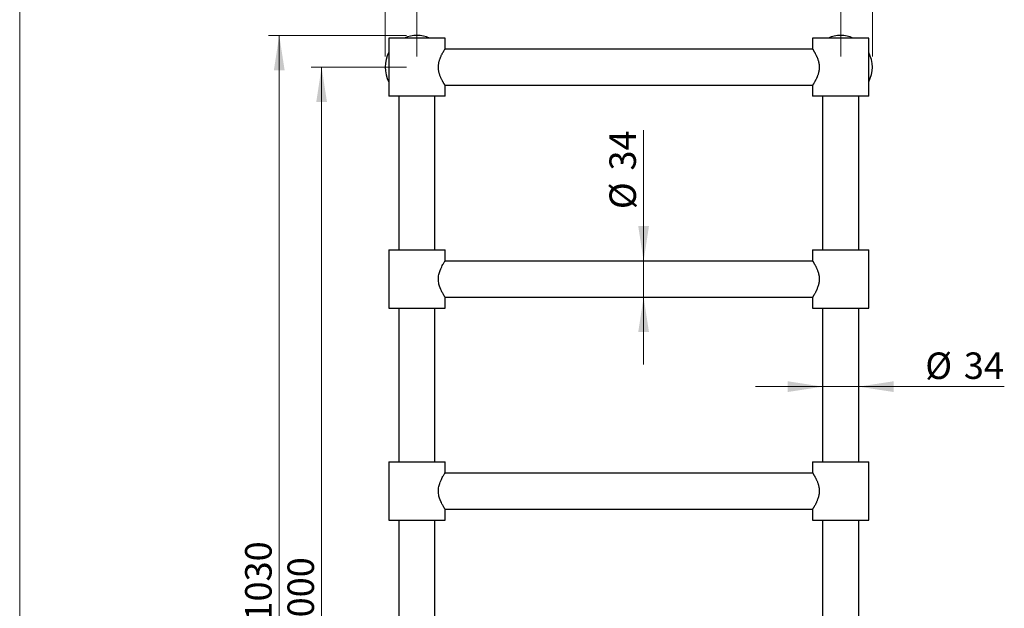
# Model space of a CAD drawing. Units: millimetres. Extents: x 10 to 200, y 13 to 287.
# Drawn here: x 10 to 103, y 174 to 229 of the extents above; entities that cross this region are included whole.
import ezdxf

# ---------------------------------------------------------------- set-up
doc = ezdxf.new("R2010")
doc.units = ezdxf.units.MM
doc.styles.add('SLDTEXTSTYLE2', font='TXT', dxfattribs={"width": 0.605})
doc.dimstyles.new('SLDDIMSTYLE0', dxfattribs={"dimtxt": 2.5, "dimasz": 3.302, "dimexe": 0, "dimexo": 0.0625, "dimtad": 1, "dimlfac": 10, "dimrnd": 1e-09, "dimzin": 12, "dimdsep": 46, "dimtxsty": 'SLDTEXTSTYLE2', "dimsah": 1, "dimcen": 0.09, "dimadec": 0, "dimazin": 3, "dimtfac": 1, "dimtofl": 0, "dimtmove": 0, "dimatfit": 3, "dimfxl": 0, "dimfrac": 2, "dimtolj": 1, "dimtzin": 12, "dimarcsym": 0})
doc.dimstyles.new('SLDDIMSTYLE1', dxfattribs={"dimtxt": 2.5, "dimasz": 3.302, "dimexe": 0, "dimexo": 0.0625, "dimtad": 1, "dimlfac": 10, "dimrnd": 1e-09, "dimzin": 12, "dimdsep": 46, "dimtxsty": 'SLDTEXTSTYLE2', "dimsah": 1, "dimcen": 0.09, "dimadec": 0, "dimazin": 3, "dimtfac": 1, "dimtmove": 0, "dimatfit": 0, "dimfxl": 0, "dimfrac": 2, "dimtolj": 1, "dimtzin": 12, "dimarcsym": 0})

# ---------------------------------------------------------------- blocks, each defined once
blk = doc.blocks.new('_D')
at = {"color": 7, "linetype": 'Continuous', "lineweight": 0}
for p, q in [((47.504, 225.757), (47.504, 234.757)), ((87.504, 225.757), (87.504, 234.757)), ((47.504, 233.757), (87.504, 233.757))]:
    blk.add_line(p, q, dxfattribs=at)
at = {"color": 7, "linetype": 'Continuous', "lineweight": 18}
for points in [[(47.504, 233.757), (50.806, 233.249), (50.806, 234.265)], [(87.504, 233.757), (84.202, 234.265), (84.202, 233.249)]]:
    blk.add_solid(points, dxfattribs=at)
at = {"color": 7, "linetype": 'Continuous', "lineweight": 18, "insert": (64.639, 236.98), "char_height": 2.5, "attachment_point": 1, "style": 'SLDTEXTSTYLE2'}
blk.add_mtext('400', dxfattribs=at)
blk = doc.blocks.new('_D_1')
at = {"color": 7, "linetype": 'Continuous', "lineweight": 0}
for p, q in [((68.901, 206.457), (68.901, 218.821)), ((68.901, 206.457), (68.901, 203.057)), ((68.901, 203.057), (68.901, 196.707))]:
    blk.add_line(p, q, dxfattribs=at)
at = {"color": 7, "linetype": 'Continuous', "lineweight": 18}
for points in [[(68.901, 206.457), (69.409, 209.759), (68.393, 209.759)], [(68.901, 203.057), (68.393, 199.755), (69.409, 199.755)]]:
    blk.add_solid(points, dxfattribs=at)
at = {"color": 7, "linetype": 'Continuous', "lineweight": 18, "char_height": 2.5, "attachment_point": 1, "rotation": 90, "style": 'SLDTEXTSTYLE2'}
for s, insert in [('34', (65.672, 215.001)), ('%%c', (65.679, 211.356))]:
    blk.add_mtext(s, dxfattribs=dict(at, insert=insert))
blk = doc.blocks.new('_D_2')
at = {"color": 7, "linetype": 'Continuous', "lineweight": 0}
for p, q in [((85.804, 194.607), (79.454, 194.607)), ((85.804, 194.607), (89.204, 194.607)), ((89.204, 194.607), (102.952, 194.607))]:
    blk.add_line(p, q, dxfattribs=at)
at = {"color": 7, "linetype": 'Continuous', "lineweight": 18}
for points in [[(85.804, 194.607), (82.502, 195.115), (82.502, 194.099)], [(89.204, 194.607), (92.506, 194.099), (92.506, 195.115)]]:
    blk.add_solid(points, dxfattribs=at)
at = {"color": 7, "linetype": 'Continuous', "lineweight": 18, "char_height": 2.5, "attachment_point": 1, "style": 'SLDTEXTSTYLE2'}
for s, insert in [('%%c', (95.488, 197.829)), ('34', (99.133, 197.836))]:
    blk.add_mtext(s, dxfattribs=dict(at, insert=insert))
blk = doc.blocks.new('_D_3')
at = {"color": 7, "linetype": 'Continuous', "lineweight": 0}
for p, q in [((46.504, 224.757), (37.504, 224.757)), ((38.504, 224.757), (38.504, 124.757)), ((43.504, 124.757), (37.504, 124.757))]:
    blk.add_line(p, q, dxfattribs=at)
at = {"color": 7, "linetype": 'Continuous', "lineweight": 18}
for points in [[(38.504, 224.757), (37.996, 221.455), (39.012, 221.455)], [(38.504, 124.757), (39.012, 128.059), (37.996, 128.059)]]:
    blk.add_solid(points, dxfattribs=at)
at = {"color": 7, "linetype": 'Continuous', "lineweight": 18, "insert": (35.281, 170.938), "char_height": 2.5, "attachment_point": 1, "rotation": 90, "style": 'SLDTEXTSTYLE2'}
blk.add_mtext('1000', dxfattribs=at)
blk = doc.blocks.new('_D_4')
at = {"color": 7, "linetype": 'Continuous', "lineweight": 0}
for p, q in [((46.504, 227.757), (33.504, 227.757)), ((34.504, 124.757), (34.504, 227.757)), ((43.504, 124.757), (33.504, 124.757))]:
    blk.add_line(p, q, dxfattribs=at)
at = {"color": 7, "linetype": 'Continuous', "lineweight": 18}
for points in [[(34.504, 227.757), (33.996, 224.455), (35.012, 224.455)], [(34.504, 124.757), (35.012, 128.059), (33.996, 128.059)]]:
    blk.add_solid(points, dxfattribs=at)
at = {"color": 7, "linetype": 'Continuous', "lineweight": 18, "insert": (31.281, 172.438), "char_height": 2.5, "attachment_point": 1, "rotation": 90, "style": 'SLDTEXTSTYLE2'}
blk.add_mtext('1030', dxfattribs=at)
blk = doc.blocks.new('_D_5')
at = {"color": 7, "linetype": 'Continuous', "lineweight": 0}
for p, q in [((44.504, 225.757), (44.504, 238.757)), ((90.494, 225.757), (90.494, 238.757)), ((90.494, 237.757), (44.504, 237.757))]:
    blk.add_line(p, q, dxfattribs=at)
at = {"color": 7, "linetype": 'Continuous', "lineweight": 18}
for points in [[(44.504, 237.757), (47.806, 237.249), (47.806, 238.265)], [(90.494, 237.757), (87.192, 238.265), (87.192, 237.249)]]:
    blk.add_solid(points, dxfattribs=at)
at = {"color": 7, "linetype": 'Continuous', "lineweight": 18, "insert": (63.202, 240.98), "char_height": 2.5, "attachment_point": 1, "style": 'SLDTEXTSTYLE2'}
blk.add_mtext('459,9', dxfattribs=at)

msp = doc.modelspace()

# ---------------------------------------------------------------- linework, layer by layer
at = {"color": 7, "linetype": 'Continuous', "lineweight": 18}
msp.add_line((10, 287), (10, 12.7408), dxfattribs=at)
at = {"color": 7, "linetype": 'Continuous', "lineweight": 25}
for p, q in [((44.854, 227.5073), (44.854, 222.0073)), ((50.154, 227.5073), (44.854, 227.5073)), ((50.154, 226.4668), (50.154, 227.5073)), ((84.854, 227.5073), (84.854, 226.4673)), ((90.154, 227.5073), (84.854, 227.5073)), ((88.4728, 227.586), (88.4728, 227.5862)), ((88.4728, 227.586), (88.4728, 227.5861)), ((90.154, 222.0073), (90.154, 227.5073)), ((84.8605, 226.4573), (50.1476, 226.4573)), ((50.1476, 223.0573), (84.8605, 223.0573)), ((50.154, 222.0073), (50.154, 223.0473)), ((84.854, 223.0482), (84.854, 222.0073)), ((50.154, 222.0073), (44.854, 222.0073)), ((45.804, 222.0073), (45.804, 207.5073)), ((49.204, 207.5073), (49.204, 222.0073)), ((90.154, 222.0073), (84.854, 222.0073)), ((85.804, 222.0073), (85.804, 207.5073)), ((89.204, 207.5073), (89.204, 222.0073)), ((44.854, 207.5073), (44.854, 202.0073)), ((44.854, 207.5073), (47.504, 207.5073)), ((47.504, 207.5073), (50.154, 207.5073)), ((50.154, 206.4673), (50.154, 207.5073)), ((84.854, 207.5073), (84.854, 206.4673)), ((84.854, 207.5073), (90.154, 207.5073)), ((90.154, 202.0073), (90.154, 207.5073)), ((84.8605, 206.4573), (50.1476, 206.4573)), ((50.1476, 203.0573), (84.8605, 203.0573)), ((50.154, 202.0073), (50.154, 203.048)), ((84.854, 203.048), (84.854, 202.0073)), ((44.854, 202.0073), (47.504, 202.0073)), ((45.804, 202.0073), (45.804, 187.5073)), ((47.504, 202.0073), (50.154, 202.0073)), ((49.204, 187.5073), (49.204, 202.0073)), ((84.854, 202.0073), (90.154, 202.0073)), ((85.804, 202.0073), (85.804, 187.5073)), ((89.204, 187.5073), (89.204, 202.0073)), ((44.854, 187.5073), (44.854, 182.0073)), ((44.854, 187.5073), (47.504, 187.5073)), ((47.504, 187.5073), (50.154, 187.5073)), ((50.154, 186.4673), (50.154, 187.5073)), ((84.854, 187.5073), (84.854, 186.4673)), ((84.854, 187.5073), (90.154, 187.5073)), ((90.154, 182.0073), (90.154, 187.5073)), ((84.8605, 186.4573), (50.1476, 186.4573)), ((50.1476, 183.0573), (84.8605, 183.0573)), ((50.154, 182.0073), (50.154, 183.048)), ((84.854, 183.048), (84.854, 182.0073)), ((44.854, 182.0073), (47.504, 182.0073)), ((45.804, 182.0073), (45.804, 167.5073)), ((47.504, 182.0073), (50.154, 182.0073)), ((49.204, 167.5073), (49.204, 182.0073)), ((84.854, 182.0073), (90.154, 182.0073)), ((85.804, 182.0073), (85.804, 167.5073)), ((89.204, 167.5073), (89.204, 182.0073))]:
    msp.add_line(p, q, dxfattribs=at)
at = {"color": 7, "linetype": 'Continuous', "lineweight": 25, "flags": 128}
for points in [[(50.1536, 203.048), (50.1513, 203.0516), (50.1388, 203.071), (50.1175, 203.1044), (50.0985, 203.1347), (50.0755, 203.1717), (50.0492, 203.2148), (50.0025, 203.2931), (49.9679, 203.3529), (49.9307, 203.4194), (49.8917, 203.4914), (49.8583, 203.5556), (49.8072, 203.6591), (49.7514, 203.7814), (49.689, 203.9354), (49.6374, 204.0845), (49.6064, 204.1902), (49.5827, 204.2859), (49.5579, 204.4108), (49.5431, 204.5137), (49.5332, 204.6188), (49.5286, 204.7768), (49.5364, 204.9368), (49.5515, 205.0636), (49.5739, 205.1887), (49.5943, 205.2777), (49.6177, 205.3649), (49.6516, 205.474), (49.689, 205.5794), (49.7421, 205.7116), (49.808, 205.8572), (49.8424, 205.9276), (49.8936, 206.0269), (49.9435, 206.1184), (49.9762, 206.1763), (50.0074, 206.2298), (50.0413, 206.2867), (50.0799, 206.35), (50.1052, 206.3906), (50.1258, 206.4232), (50.1404, 206.4461), (50.1506, 206.462), (50.154, 206.4673), (50.154, 206.4673)], [(50.1536, 183.048), (50.1513, 183.0516), (50.1388, 183.071), (50.1175, 183.1044), (50.0985, 183.1347), (50.0755, 183.1717), (50.0492, 183.2148), (50.0025, 183.2931), (49.9679, 183.3529), (49.9307, 183.4194), (49.8917, 183.4914), (49.8583, 183.5556), (49.8072, 183.6591), (49.7514, 183.7814), (49.689, 183.9354), (49.6374, 184.0845), (49.6064, 184.1902), (49.5827, 184.2859), (49.5579, 184.4108), (49.5431, 184.5137), (49.5332, 184.6188), (49.5286, 184.7768), (49.5364, 184.9368), (49.5515, 185.0636), (49.5739, 185.1887), (49.5943, 185.2777), (49.6177, 185.3649), (49.6516, 185.474), (49.689, 185.5794), (49.7421, 185.7116), (49.808, 185.8572), (49.8424, 185.9276), (49.8936, 186.0269), (49.9435, 186.1184), (49.9762, 186.1763), (50.0074, 186.2298), (50.0413, 186.2867), (50.0799, 186.35), (50.1052, 186.3906), (50.1258, 186.4232), (50.1404, 186.4461), (50.1506, 186.462), (50.154, 186.4673), (50.154, 186.4673)]]:
    msp.add_lwpolyline(points, dxfattribs=at)
at = {"color": 7, "linetype": 'Continuous', "lineweight": 25}
for centre, radius, start, end in [((47.504, 224.7573), 3, 66.443536, 113.556464), ((87.504, 224.7573), 2.99, 90, 113.113002), ((87.504, 224.7573), 2.99, 66.886998, 90), ((47.504, 224.7573), 3, 152.047113, 207.952887), ((87.504, 224.7573), 2.99, 332.410396, 27.589604)]:
    msp.add_arc(centre, radius, start, end, dxfattribs=at)
for points, knots in [([(50.154, 223.0473), (50.153, 223.0489), (50.1515, 223.0513), (50.1416, 223.0666), (50.1285, 223.0872), (50.1059, 223.1227), (50.0698, 223.1808), (50.0256, 223.2535), (49.9806, 223.3304), (49.9392, 223.4035), (49.8973, 223.4803), (49.8469, 223.5767), (49.7971, 223.6791), (49.7472, 223.7897), (49.7015, 223.8999), (49.658, 224.019), (49.6227, 224.1302), (49.5958, 224.2283), (49.5738, 224.3238), (49.5537, 224.43), (49.5375, 224.5507), (49.5291, 224.6732), (49.5279, 224.7814), (49.5318, 224.8925), (49.5433, 225.0149), (49.5623, 225.1339), (49.5835, 225.235), (49.6095, 225.3392), (49.6416, 225.4463), (49.6797, 225.556), (49.7155, 225.6486), (49.7564, 225.7459), (49.8044, 225.8512), (49.8529, 225.9493), (49.9019, 226.043), (49.9474, 226.1261), (49.991, 226.2021), (50.0269, 226.263), (50.0627, 226.3223), (50.0974, 226.3783), (50.1267, 226.4248), (50.1458, 226.4545), (50.1536, 226.4667), (50.1537, 226.4668), (50.1537, 226.4668)], [0, 0, 0, 0, 0.0307325, 0.0472742, 0.0638814, 0.0935428, 0.1242357, 0.1572289, 0.1866639, 0.2074459, 0.2283097, 0.2556968, 0.2875399, 0.3064391, 0.3349884, 0.3623185, 0.38271, 0.4031978, 0.4204576, 0.4377894, 0.4631593, 0.4870372, 0.5043128, 0.5216818, 0.5471472, 0.5711267, 0.5879235, 0.6047855, 0.6319758, 0.6525113, 0.6738968, 0.6927379, 0.7191696, 0.7498845, 0.7688125, 0.7974053, 0.8247731, 0.8451859, 0.8656879, 0.8990181, 0.9290544, 0.9584135, 0.9889756, 1, 1, 1, 1]), ([(84.854, 226.4673), (84.8544, 226.4667), (84.8553, 226.4654), (84.8633, 226.453), (84.8785, 226.4292), (84.9013, 226.3932), (84.9252, 226.3549), (84.9549, 226.3065), (84.9907, 226.247), (85.0306, 226.1787), (85.0687, 226.1114), (85.1143, 226.028), (85.1649, 225.9306), (85.2147, 225.8273), (85.2548, 225.7384), (85.2954, 225.642), (85.3387, 225.5288), (85.3802, 225.403), (85.4118, 225.2889), (85.4355, 225.1855), (85.4559, 225.075), (85.4712, 224.956), (85.4791, 224.8355), (85.4802, 224.7276), (85.4756, 224.6125), (85.4636, 224.4921), (85.4447, 224.3751), (85.4234, 224.2743), (85.3981, 224.1742), (85.3666, 224.0689), (85.3298, 223.9623), (85.2911, 223.8623), (85.2449, 223.7528), (85.1966, 223.6488), (85.1499, 223.5552), (85.1122, 223.4832), (85.0717, 223.4085), (85.027, 223.3295), (84.9852, 223.2584), (84.9523, 223.2037), (84.927, 223.1627), (84.9011, 223.121), (84.879, 223.0862), (84.8638, 223.0625), (84.8567, 223.0514), (84.8532, 223.046), (84.8544, 223.0479), (84.8546, 223.0482)], [0, 0, 0, 0, 0.0191474, 0.0383997, 0.0697557, 0.0935417, 0.1138754, 0.1343125, 0.162692, 0.1866755, 0.2073719, 0.228149, 0.2616554, 0.2875456, 0.3064184, 0.3253481, 0.3537039, 0.3802523, 0.403197, 0.4214846, 0.4398581, 0.4654004, 0.4870332, 0.5053152, 0.5237081, 0.5493145, 0.5711192, 0.5889401, 0.6068386, 0.6296046, 0.6525011, 0.6738487, 0.6952414, 0.7276906, 0.7498691, 0.7687704, 0.7877292, 0.8161282, 0.8452541, 0.8656653, 0.8846292, 0.9036747, 0.9344559, 0.9584031, 0.9773635, 0.9964249, 1, 1, 1, 1]), ([(84.854, 206.4673), (84.8543, 206.4668), (84.8549, 206.4659), (84.8599, 206.4582), (84.8687, 206.4445), (84.8828, 206.4225), (84.9021, 206.3919), (84.9287, 206.3493), (84.9605, 206.2975), (84.9972, 206.236), (85.032, 206.1762), (85.0735, 206.1028), (85.1197, 206.0178), (85.1704, 205.9192), (85.2149, 205.8269), (85.2607, 205.7252), (85.3065, 205.6147), (85.3501, 205.4955), (85.3856, 205.3839), (85.4128, 205.2845), (85.4389, 205.1708), (85.459, 205.0557), (85.4726, 204.9363), (85.4791, 204.8313), (85.4804, 204.7118), (85.4742, 204.5926), (85.4606, 204.4727), (85.4438, 204.3711), (85.4192, 204.2544), (85.3823, 204.1163), (85.3307, 203.9625), (85.2782, 203.83), (85.2311, 203.7229), (85.1896, 203.6347), (85.1497, 203.5549), (85.1063, 203.4719), (85.0601, 203.3876), (85.0163, 203.3111), (84.9803, 203.2503), (84.9517, 203.2028), (84.9261, 203.1611), (84.9, 203.1194), (84.8785, 203.0854), (84.8637, 203.0624), (84.8566, 203.0513), (84.8534, 203.0463), (84.8543, 203.0478), (84.8545, 203.048)], [0, 0, 0, 0, 0.01639527, 0.03285636, 0.05057195, 0.07199592, 0.09355609, 0.11387657, 0.14376932, 0.16517819, 0.18668892, 0.207375, 0.23652435, 0.26197419, 0.28756108, 0.30642685, 0.33480216, 0.36255637, 0.3828374, 0.40321317, 0.42149061, 0.44837043, 0.46764837, 0.48704949, 0.50531777, 0.53223987, 0.55162727, 0.57113451, 0.58894539, 0.61822147, 0.65249982, 0.68453157, 0.70603783, 0.72790949, 0.74986755, 0.76876186, 0.79718071, 0.82582026, 0.84570122, 0.86566476, 0.88540303, 0.90523368, 0.93526239, 0.95840372, 0.97743634, 0.99657125, 1, 1, 1, 1]), ([(84.854, 186.4673), (84.8543, 186.4668), (84.8549, 186.4659), (84.8599, 186.4582), (84.8687, 186.4445), (84.8828, 186.4225), (84.9021, 186.3919), (84.9287, 186.3493), (84.9605, 186.2975), (84.9972, 186.236), (85.032, 186.1762), (85.0735, 186.1028), (85.1197, 186.0178), (85.1704, 185.9192), (85.2149, 185.8269), (85.2607, 185.7252), (85.3065, 185.6147), (85.3501, 185.4955), (85.3856, 185.3839), (85.4128, 185.2845), (85.4389, 185.1708), (85.459, 185.0557), (85.4726, 184.9363), (85.4791, 184.8313), (85.4804, 184.7118), (85.4742, 184.5926), (85.4606, 184.4727), (85.4438, 184.3711), (85.4192, 184.2544), (85.3823, 184.1163), (85.3307, 183.9625), (85.2782, 183.83), (85.2311, 183.7229), (85.1896, 183.6347), (85.1497, 183.5549), (85.1063, 183.4719), (85.0601, 183.3876), (85.0163, 183.3111), (84.9803, 183.2503), (84.9517, 183.2028), (84.9261, 183.1611), (84.9, 183.1194), (84.8785, 183.0854), (84.8637, 183.0624), (84.8566, 183.0513), (84.8534, 183.0463), (84.8543, 183.0478), (84.8545, 183.048)], [0, 0, 0, 0, 0.0163953, 0.0328564, 0.0505719, 0.0719959, 0.0935561, 0.1138766, 0.1437693, 0.1651782, 0.1866889, 0.207375, 0.2365244, 0.2619742, 0.2875611, 0.3064269, 0.3348022, 0.3625564, 0.3828374, 0.4032132, 0.4214906, 0.4483704, 0.4676484, 0.4870495, 0.5053178, 0.5322399, 0.5516273, 0.5711345, 0.5889454, 0.6182215, 0.6524998, 0.6845316, 0.7060378, 0.7279095, 0.7498675, 0.7687619, 0.7971807, 0.8258203, 0.8457012, 0.8656648, 0.885403, 0.9052337, 0.9352624, 0.9584037, 0.9774363, 0.9965713, 1, 1, 1, 1])]:
    msp.add_open_spline(points, degree=3, knots=knots, dxfattribs=at)

# ---------------------------------------------------------------- dimensions: what is measured, and where the dimension line sits
at = {"color": 7, "linetype": 'Continuous', "lineweight": 18}
for base, p1, p2, picture, middle in [((44.504, 237.7573), (90.494, 224.7573), (44.504, 224.7573), '_D_5', (67.499, 237.7573)), ((87.504, 233.7573), (47.504, 224.7573), (87.504, 224.7573), '_D', (67.504, 233.7573))]:
    dim = msp.add_linear_dim(base=base, p1=p1, p2=p2, dimstyle='SLDDIMSTYLE0', dxfattribs=at)
    dim.commit()
    dim.dimension.update_dxf_attribs({"geometry": picture, "text_midpoint": middle, "dimtype": 160})
for base, p1, p2, picture, middle in [((34.504, 227.7573), (44.504, 124.7573), (47.504, 227.7573), '_D_4', (34.504, 176.2573)), ((38.504, 124.7573), (47.504, 224.7573), (44.504, 124.7573), '_D_3', (38.504, 174.7573))]:
    dim = msp.add_linear_dim(base=base, p1=p1, p2=p2, angle=90, dimstyle='SLDDIMSTYLE0', dxfattribs=at)
    dim.commit()
    dim.dimension.update_dxf_attribs({"geometry": picture, "text_midpoint": middle, "dimtype": 160})
dim = msp.add_linear_dim(base=(68.9014, 203.0573), p1=(85.654, 206.4573), p2=(85.654, 203.0573), angle=90, text='%%c<>', dimstyle='SLDDIMSTYLE1', dxfattribs=at)
dim.commit()
dim.dimension.update_dxf_attribs({"geometry": '_D_1', "text_midpoint": (68.9014, 215.0884), "dimtype": 160})
dim = msp.add_linear_dim(base=(89.204, 194.6068), p1=(85.804, 187.0323), p2=(89.204, 187.0323), text='%%c<>', dimstyle='SLDDIMSTYLE1', dxfattribs=at)
dim.commit()
dim.dimension.update_dxf_attribs({"geometry": '_D_2', "text_midpoint": (99.2198, 194.6068), "dimtype": 160})

doc.saveas('drawing.dxf')
